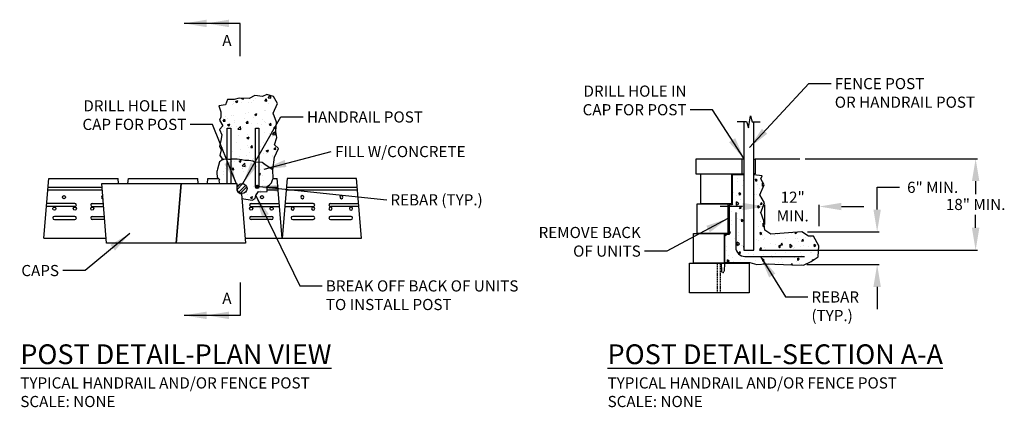
# Model space of a CAD drawing. Units: inches. Extents: x 897 to 1095, y 1779 to 1857.
import ezdxf

# ---------------------------------------------------------------- set-up
doc = ezdxf.new("R2010")
doc.units = ezdxf.units.IN
doc.header["$MEASUREMENT"] = 0
doc.linetypes.add('HIDDEN', pattern=[0.375, 0.25, -0.125])
for name, color, linetype in [('CAP', 2, 'Continuous'), ('MISC_OBJECTS', 6, 'Continuous'), ('NOTES_AND_DIMS', 7, 'Continuous'), ('SOIL_HATCH', 3, 'Continuous'), ('SOIL_LINES', 3, 'Continuous'), ('UNIT', 2, 'Continuous')]:
    doc.layers.add(name, color=color, linetype=linetype)
doc.styles.add('T175', font='ROMANS')
doc.dimstyles.new('1-2CD', dxfattribs={"dimtxt": 2.25, "dimasz": 4.5, "dimexe": 0.375, "dimexo": 1.125, "dimgap": 0.75, "dimtad": 0, "dimtih": 1, "dimtoh": 1, "dimzin": 0, "dimdsep": 46, "dimlunit": 4, "dimtxsty": 'T175', "dimcen": -0.5, "dimadec": 0, "dimazin": 0, "dimtfac": 1, "dimtofl": 0, "dimtmove": 0, "dimatfit": 3, "dimfxl": 0, "dimtolj": 1, "dimtzin": 0, "dimarcsym": 0})

# ---------------------------------------------------------------- blocks, each defined once
blk = doc.blocks.new('*X6')
at = {"color": 0}
for p, q in [((919.96, 935.17), (920.37, 935.61)), ((920.53, 935.08), (920.48, 935.58)), ((912.7, 933.79), (912.7, 933.79)), ((913, 934.02), (913, 934.02)), ((913.07, 934.37), (913.07, 934.37)), ((913.37, 934.44), (913.83, 934.62)), ((913.37, 934.44), (913.7, 934.22)), ((913.53, 934.4), (913.53, 934.4)), ((913.7, 934.22), (913.83, 934.62)), ((914.63, 934.23), (914.63, 934.23)), ((914.64, 934.96), (914.73, 935.07)), ((914.64, 934.96), (915.03, 934.93)), ((915.03, 934.93), (915.01, 935.05)), ((916.07, 934.28), (916.07, 934.28)), ((916.54, 934.23), (916.54, 934.23)), ((917.09, 934.56), (917.09, 934.56)), ((917.32, 935.05), (917.32, 935.05)), ((919.3, 934.55), (919.62, 934.93)), ((919.3, 934.55), (919.69, 934.52)), ((919.41, 934.73), (919.41, 934.73)), ((919.69, 934.52), (919.62, 934.93)), ((919.96, 935.17), (920.53, 935.08)), ((920.01, 934.08), (920.01, 934.08)), ((921.2, 935.1), (921.2, 935.1)), ((912.62, 931.62), (912.62, 931.62)), ((912.92, 931.67), (912.92, 931.67)), ((915.38, 931.99), (915.38, 931.99)), ((915.99, 932.11), (915.99, 932.11)), ((917.25, 931.82), (917.71, 932)), ((917.25, 931.82), (917.58, 931.61)), ((917.58, 931.61), (917.71, 932)), ((919.33, 932.57), (919.33, 932.57)), ((919.49, 932.53), (919.49, 932.53)), ((920.84, 931.82), (920.84, 931.82)), ((921.12, 932.75), (921.12, 932.75)), ((910.88, 930.48), (911.19, 930.85)), ((910.88, 930.48), (911.27, 930.45)), ((911.27, 930.45), (911.2, 930.85)), ((911.29, 931.45), (911.29, 931.45)), ((911.79, 929.73), (912.25, 929.9)), ((911.79, 929.73), (912.11, 929.51)), ((911.81, 931.05), (911.81, 931.05)), ((912.11, 929.51), (912.25, 929.9)), ((913.18, 930.18), (913.18, 930.18)), ((913.26, 930.52), (913.26, 930.52)), ((915.28, 930.9), (915.28, 930.9)), ((915.54, 930.07), (915.86, 930.45)), ((915.54, 930.07), (915.93, 930.04)), ((915.93, 930.04), (915.86, 930.45)), ((915.92, 929.95), (915.92, 929.95)), ((916.65, 930.03), (916.65, 930.03)), ((917.05, 931.17), (917.05, 931.17)), ((917.78, 929.97), (917.78, 929.97)), ((918.61, 929.74), (918.61, 929.74)), ((918.75, 930.76), (918.75, 930.76)), ((919.25, 930.41), (919.25, 930.41)), ((919.41, 930.18), (919.41, 930.18)), ((920.12, 929.89), (920.12, 929.89)), ((920.21, 929.66), (920.52, 930.04)), ((920.21, 929.66), (920.59, 929.63)), ((920.6, 929.63), (920.52, 930.04)), ((911.03, 928.44), (911.03, 928.44)), ((911.21, 929.1), (911.21, 929.1)), ((912.54, 929.46), (912.54, 929.46)), ((913.67, 929.43), (913.67, 929.43)), ((913.88, 928.84), (914.39, 929.37)), ((913.88, 928.84), (914.46, 928.75)), ((913.98, 927.6), (913.98, 927.6)), ((914.46, 928.75), (914.39, 929.37)), ((914.82, 929.09), (914.82, 929.09)), ((915.84, 927.78), (915.84, 927.78)), ((919.17, 928.24), (919.17, 928.24)), ((920.16, 927.94), (920.16, 927.94)), ((920.82, 927.77), (921.32, 928.29)), ((920.82, 927.77), (921.4, 927.68)), ((921.13, 929.21), (921.59, 929.38)), ((921.13, 929.21), (921.46, 928.99)), ((921.4, 927.68), (921.32, 928.29)), ((921.46, 928.99), (921.59, 929.38)), ((912.46, 927.3), (912.46, 927.3)), ((913.51, 926.17), (913.51, 926.17)), ((915.67, 927.11), (916.13, 927.29)), ((915.67, 927.11), (915.99, 926.89)), ((915.76, 925.62), (915.76, 925.62)), ((915.99, 926.89), (916.13, 927.28)), ((916.07, 927.4), (916.07, 927.4)), ((916.45, 925.18), (916.76, 925.56)), ((916.83, 925.15), (916.76, 925.56)), ((917.3, 926.82), (917.3, 926.82)), ((919.1, 926.08), (919.1, 926.08)), ((920.92, 927.31), (920.92, 927.31)), ((921.09, 927.47), (921.09, 927.47)), ((910.3, 925.05), (910.66, 925.19)), ((910.38, 924.9), (910.53, 924.8)), ((910.53, 924.8), (910.66, 925.19)), ((910.62, 923.55), (910.62, 923.55)), ((912.72, 924.28), (912.72, 924.28)), ((914.36, 924.84), (914.36, 924.84)), ((915.99, 925.06), (915.99, 925.06)), ((916.19, 924.13), (916.19, 924.13)), ((916.45, 925.18), (916.83, 925.15)), ((918.45, 925.38), (918.45, 925.38)), ((919.02, 923.91), (919.02, 923.91)), ((919.55, 924.49), (920.01, 924.67)), ((919.55, 924.49), (919.87, 924.28)), ((919.66, 923.99), (919.66, 923.99)), ((919.87, 924.28), (920.01, 924.67)), ((920.83, 923.59), (920.83, 923.59)), ((921.11, 924.78), (921.42, 925.15)), ((921.11, 924.78), (921.5, 924.74)), ((921.5, 924.74), (921.42, 925.15)), ((912.65, 922.28), (912.65, 922.28)), ((913.24, 922.29), (913.24, 922.29)), ((914.09, 923.41), (914.09, 923.41)), ((914.09, 922.4), (914.54, 922.57)), ((914.09, 922.4), (914.41, 922.18)), ((914.28, 922.49), (914.28, 922.49)), ((914.41, 922.18), (914.54, 922.57)), ((914.74, 921.44), (915.25, 921.96)), ((915.32, 921.34), (915.25, 921.96)), ((915.68, 923.46), (915.68, 923.46)), ((916.74, 922.82), (916.74, 922.82)), ((917.03, 922.94), (917.03, 922.94)), ((918.94, 921.75), (918.94, 921.75)), ((920.84, 923.36), (920.84, 923.36)), ((921.03, 923.11), (921.03, 923.11)), ((910.94, 919.71), (910.94, 919.71)), ((911.01, 920.21), (911.01, 920.21)), ((911.42, 920.98), (911.42, 920.98)), ((912.57, 919.93), (912.57, 919.93)), ((912.69, 920.7), (913, 921.08)), ((912.69, 920.7), (913.07, 920.67)), ((913.07, 920.67), (913, 921.07)), ((914.74, 921.44), (915.32, 921.35)), ((914.8, 920.86), (914.8, 920.86)), ((914.89, 920.83), (914.89, 920.83)), ((915.03, 920.25), (915.03, 920.25)), ((915.6, 921.29), (915.6, 921.29)), ((917.35, 920.29), (917.41, 920.37)), ((917.35, 920.29), (917.41, 920.29)), ((918.1, 919.83), (918.42, 919.96)), ((918.1, 919.69), (918.29, 919.56)), ((918.29, 919.56), (918.42, 919.95)), ((918.36, 920.68), (918.36, 920.68)), ((918.59, 921.51), (918.59, 921.51)), ((918.86, 919.59), (918.86, 919.59)), ((919.13, 920.79), (919.13, 920.79)), ((920.76, 921.01), (920.76, 921.01)), ((913.49, 917.93), (913.49, 917.93)), ((915.52, 919.13), (915.52, 919.13)), ((917.28, 918.59), (917.28, 918.59)), ((919.05, 918.44), (919.05, 918.44)), ((913.88, 916.17), (913.9, 916.19)), ((913.91, 916.14), (913.9, 916.19)), ((915.71, 915.67), (915.71, 915.67)), ((917.1, 917.36), (917.1, 917.36)), ((917.34, 915.88), (917.34, 915.88)), ((918.47, 916.49), (918.47, 916.49)), ((918.78, 917.42), (918.78, 917.42)), ((915.36, 914.8), (915.36, 914.8)), ((916.39, 915.07), (916.84, 915.24)), ((916.39, 915.07), (916.71, 914.85)), ((916.71, 914.85), (916.84, 915.24)), ((917.02, 914.71), (917.02, 914.71))]:
    blk.add_line(p, q, dxfattribs=at)
blk = doc.blocks.new('*X5')
at = {"color": 0}
for p, q in [((288.88, 284.64), (290.05, 285.81)), ((288.93, 285.19), (289.5, 285.76)), ((289.22, 284.06), (290.63, 285.47)), ((289.54, 283.88), (290.81, 285.15))]:
    blk.add_line(p, q, dxfattribs=at)
blk = doc.blocks.new('*X4')
at = {"color": 0}
for p, q in [((300.61, 285.23), (300.9, 285.52)), ((300.62, 285.06), (301.06, 285.51)), ((300.68, 284.95), (301.18, 285.45)), ((300.78, 284.87), (301.26, 285.35)), ((300.91, 284.82), (301.31, 285.22)), ((301.12, 284.86), (301.27, 285))]:
    blk.add_line(p, q, dxfattribs=at)
blk = doc.blocks.new('*X7')
at = {"color": 0}
for p, q in [((215.144146, 213.829727), (215.144146, 213.829727)), ((215.631757, 214.219181), (215.631757, 214.219181)), ((215.658216, 214.492046), (215.658216, 214.492046)), ((216.118218, 213.872256), (216.118218, 213.872256)), ((216.194949, 214.372079), (216.194949, 214.372079)), ((217.480722, 214.247007), (217.461112, 214.471151)), ((217.618777, 214.362536), (217.461279, 214.470978)), ((217.480722, 214.247007), (217.61861, 214.362709)), ((217.670739, 213.940041), (217.670739, 213.940041)), ((217.813475, 213.546788), (217.813475, 213.546788)), ((218.154269, 213.741688), (218.147294, 214.079116)), ((218.250412, 213.997452), (218.147428, 214.078971)), ((218.154269, 213.741688), (218.294809, 213.844488)), ((215.25926, 213.164783), (215.25926, 213.164783)), ((215.58224, 212.82939), (215.58224, 212.82939)), ((215.826066, 212.858586), (215.806456, 213.08273)), ((215.96412, 212.974116), (215.806622, 213.082558)), ((215.826066, 212.858586), (215.963954, 212.974288)), ((215.910376, 212.824453), (215.910376, 212.824453)), ((217.352338, 212.945823), (217.352338, 212.945823)), ((217.555708, 212.90814), (217.555708, 212.90814)), ((215.212736, 211.91527), (215.212736, 211.91527)), ((215.53919, 211.828847), (215.532215, 212.166275)), ((215.757246, 211.988107), (215.532348, 212.166132)), ((215.53919, 211.828847), (215.757113, 211.98825)), ((215.837931, 211.488573), (215.929447, 211.694121)), ((215.837931, 211.488573), (216.014624, 211.522919)), ((216.014787, 211.522748), (215.92961, 211.69395)), ((215.93964, 212.432813), (215.93964, 212.432813)), ((217.433385, 212.416872), (217.433385, 212.416872)), ((217.630957, 211.551095), (217.630957, 211.551095)), ((217.716043, 211.557281), (217.696433, 211.781425)), ((217.854095, 211.67281), (217.696597, 211.781253)), ((217.716043, 211.557281), (217.853931, 211.672983)), ((217.958246, 211.900721), (218.049762, 212.106268)), ((217.958246, 211.900721), (218.134939, 211.935066)), ((218.135102, 211.934894), (218.049925, 212.106096)), ((218.092094, 212.15206), (218.092094, 212.15206)), ((218.236088, 212.176171), (218.236088, 212.176171)), ((214.999839, 211.194286), (214.999839, 211.194286)), ((215.621199, 211.041082), (215.621199, 211.041082)), ((216.188995, 211.429725), (216.188995, 211.429725)), ((216.25313, 211.33231), (216.25313, 211.33231)), ((217.300399, 210.968874), (217.300399, 210.968874)), ((217.8241, 211.137263), (217.8241, 211.137263)), ((215.030218, 209.919577), (215.030218, 209.919577)), ((215.072876, 210.247748), (215.072876, 210.247748)), ((215.491355, 210.520542), (215.491355, 210.520542)), ((215.680219, 210.462317), (215.680219, 210.462317)), ((215.805098, 210.410078), (215.805098, 210.410078)), ((216.061387, 210.16886), (216.041777, 210.393004)), ((216.199438, 210.28439), (216.04194, 210.392833)), ((216.061387, 210.16886), (216.199275, 210.284562)), ((217.773403, 209.730312), (217.773403, 209.730312)), ((217.909576, 210.156366), (217.909576, 210.156366)), ((217.980778, 210.236905), (217.980778, 210.236905)), ((218.237969, 209.692553), (218.230994, 210.029981)), ((218.318595, 209.960597), (218.231125, 210.029836)), ((218.237969, 209.692553), (218.342534, 209.769039)), ((214.406731, 208.780439), (214.398303, 208.876771)), ((214.406731, 208.780439), (214.521535, 208.876771)), ((214.807265, 209.173659), (214.831258, 209.227548)), ((214.807265, 209.035126), (214.916435, 209.056346)), ((214.916596, 209.056176), (214.831419, 209.227378)), ((215.729121, 208.747422), (215.729121, 208.747422)), ((215.769973, 209.125814), (215.769973, 209.125814)), ((217.951363, 208.867556), (217.931753, 209.091699)), ((218.089413, 208.983085), (217.931916, 209.091527)), ((217.951363, 208.867556), (218.089251, 208.983257)), ((218.188195, 208.761638), (218.188195, 208.761638)), ((219.341538, 208.772966), (219.341538, 208.772966)), ((219.625591, 208.877058), (219.625591, 208.877058)), ((220.597021, 209.003703), (220.597021, 209.003703)), ((221.067553, 208.998428), (221.067553, 208.998428)), ((221.495996, 208.954672), (221.483902, 209.092901)), ((221.495996, 208.954672), (221.633884, 209.070374)), ((221.634046, 209.070199), (221.589594, 209.100805)), ((222.448165, 208.591186), (222.448165, 208.591186)), ((223.030648, 208.555112), (223.030648, 208.555112)), ((214.548867, 207.662859), (214.548867, 207.662859)), ((215.308837, 208.524848), (215.308837, 208.524848)), ((215.417861, 208.469512), (215.417861, 208.469512)), ((215.62289, 207.779712), (215.615915, 208.11714)), ((215.840943, 207.938972), (215.616045, 208.116997)), ((215.62289, 207.779712), (215.840814, 207.939115)), ((215.774561, 208.238304), (215.774561, 208.238304)), ((216.048592, 207.731085), (216.048592, 207.731085)), ((216.098241, 207.737543), (216.098241, 207.737543)), ((216.284491, 207.61877), (216.277097, 207.703278)), ((216.284491, 207.698127), (216.277258, 207.703107)), ((217.580266, 208.334904), (217.580266, 208.334904)), ((217.721358, 208.266408), (217.721358, 208.266408)), ((217.882183, 207.379723), (217.973699, 207.58527)), ((218.059036, 207.413896), (217.973859, 207.585098)), ((218.301154, 208.348617), (218.301154, 208.348617)), ((218.312488, 208.497234), (218.312488, 208.497234)), ((218.92795, 207.967875), (218.92795, 207.967875)), ((219.416766, 207.919141), (219.416766, 207.919141)), ((219.84134, 207.566251), (219.82173, 207.790395)), ((219.979389, 207.681779), (219.821891, 207.790221)), ((219.84134, 207.566251), (219.979228, 207.681953)), ((220.002498, 207.79187), (220.094013, 207.997418)), ((220.002498, 207.79187), (220.179191, 207.826216)), ((220.021917, 208.040997), (220.021917, 208.040997)), ((220.179351, 207.826041), (220.094174, 207.997244)), ((220.504055, 208.444798), (220.504055, 208.444798)), ((220.936749, 207.556259), (220.929774, 207.893687)), ((221.1548, 207.715516), (220.929902, 207.893541)), ((220.936749, 207.556259), (221.154672, 207.715663)), ((221.346172, 207.603699), (221.346172, 207.603699)), ((221.478127, 208.487327), (221.478127, 208.487327)), ((221.637985, 208.516324), (221.637985, 208.516324)), ((221.807308, 208.204664), (221.807308, 208.204664)), ((222.000133, 207.668953), (222.000133, 207.668953)), ((222.122812, 208.204018), (222.214328, 208.409565)), ((222.122812, 208.204018), (222.299505, 208.238363)), ((222.299666, 208.238187), (222.214489, 208.409389)), ((222.318365, 207.784354), (222.318365, 207.784354)), ((222.783568, 207.719119), (222.783568, 207.719119)), ((223.385972, 207.653368), (223.366362, 207.877512)), ((223.524022, 207.768893), (223.366524, 207.877335)), ((223.385972, 207.653368), (223.52386, 207.76907)), ((214.482173, 207.262216), (214.482173, 207.262216)), ((214.749791, 206.788825), (214.749791, 206.788825)), ((215.587455, 207.13012), (215.587455, 207.13012)), ((215.723863, 206.831353), (215.723863, 206.831353)), ((215.761868, 206.967575), (215.853384, 207.173123)), ((215.761868, 206.967575), (215.938561, 207.001921)), ((215.938721, 207.00175), (215.853544, 207.172952)), ((216.400011, 207.250342), (216.400011, 207.250342)), ((216.77862, 207.005573), (216.77862, 207.005573)), ((217.024852, 207.24554), (217.024852, 207.24554)), ((217.276384, 206.899138), (217.276384, 206.899138)), ((217.882183, 207.379723), (218.058876, 207.414068)), ((218.236512, 206.834578), (218.236512, 206.834578)), ((218.401737, 207.534439), (218.401737, 207.534439)), ((218.466814, 207.36691), (218.466814, 207.36691)), ((219.082117, 206.802469), (219.082117, 206.802469)), ((219.206569, 206.573146), (219.206569, 206.573146)), ((219.479285, 206.995319), (219.479285, 206.995319)), ((219.90421, 207.482329), (219.90421, 207.482329)), ((220.453357, 207.037848), (220.453357, 207.037848)), ((220.702297, 207.309027), (220.702297, 207.309027)), ((220.819878, 206.584391), (220.819878, 206.584391)), ((221.267911, 207.506623), (221.267911, 207.506623)), ((221.382676, 206.577058), (221.382676, 206.577058)), ((222.005878, 207.105632), (222.005878, 207.105632)), ((222.085927, 206.809936), (222.085927, 206.809936)), ((222.998745, 207.052385), (222.998745, 207.052385)), ((223.104411, 207.090859), (223.104411, 207.090859)), ((214.642051, 206.090713), (214.622441, 206.314857)), ((214.780099, 206.206245), (214.622601, 206.314687)), ((214.642051, 206.090713), (214.779939, 206.206415)), ((215.162552, 206.530246), (215.162552, 206.530246)), ((215.219757, 206.16578), (215.219757, 206.16578)), ((215.951979, 206.32811), (215.951979, 206.32811)), ((216.327211, 206.336357), (216.327211, 206.336357)), ((217.459, 206.273604), (217.459, 206.273604)), ((218.186684, 206.17783), (218.167074, 206.401974)), ((218.324732, 206.293359), (218.167234, 206.401801)), ((218.186684, 206.17783), (218.324572, 206.293532)), ((218.316017, 205.916863), (218.314695, 205.980846)), ((218.389972, 205.921214), (218.314822, 205.980701)), ((218.745432, 205.972181), (218.745432, 205.972181)), ((219.762496, 206.0705), (219.762496, 206.0705)), ((220.087656, 206.422061), (220.087656, 206.422061)), ((220.182829, 206.087601), (220.182829, 206.087601)), ((221.072511, 205.845002), (221.116139, 205.942993)), ((221.167055, 205.840799), (221.116298, 205.942818)), ((221.62479, 206.208971), (221.62479, 206.208971)), ((221.731316, 206.264947), (221.711706, 206.489091)), ((221.869364, 206.380473), (221.711866, 206.488915)), ((221.731316, 206.264947), (221.869204, 206.380649)), ((221.924156, 206.006297), (221.924156, 206.006297)), ((222.063056, 205.845088), (222.063056, 205.845088)), ((223.062187, 206.324391), (223.062187, 206.324391)), ((223.193969, 206.259717), (223.236454, 206.35514)), ((223.262252, 206.303429), (223.236613, 206.354963))]:
    blk.add_line(p, q, dxfattribs=at)
blk = doc.blocks.new('A$C378743F8')
at = {"layer": 'UNIT'}
blk.add_lwpolyline([(0, 6), (12, 6), (12, 0), (0, 0)], close=True, dxfattribs=at)
at = {"layer": 'UNIT', "linetype": 'HIDDEN'}
for points in [[(5.63, 0), (5.63, 6)], [(6.25, 0), (6.25, 6)]]:
    blk.add_lwpolyline(points, dxfattribs=at)
at = {"layer": 'UNIT'}
for points in [[(6.38, 6), (6.44, 4.37)], [(7, 6), (6.94, 4.37)]]:
    blk.add_lwpolyline(points, dxfattribs=at)
at = {"layer": 'UNIT', "linetype": 'HIDDEN'}
blk.add_lwpolyline([(6.44, 4.37, 1), (6.94, 4.37)], format="xyb", dxfattribs=at)
blk = doc.blocks.new('A$C4B1810CA')
at = {"layer": 'UNIT'}
for p, q in [((1, 12), (0, 0)), ((8.26, 12), (1, 12)), ((15, 12), (8.25, 12)), ((16, 0), (15, 12)), ((0.85, 10.25), (15.15, 10.25)), ((0.81, 9.75), (15.19, 9.75)), ((0.53, 6.37), (6.25, 6.37)), ((6.25, 7), (0.58, 7)), ((9.75, 7), (15.42, 7)), ((15.47, 6.37), (9.75, 6.37)), ((6.25, 4.37), (2.13, 4.37)), ((13.88, 4.37), (9.75, 4.37)), ((2.13, 3.75), (6.25, 3.75)), ((9.75, 3.75), (13.88, 3.75)), ((0, 0), (16, 0))]:
    blk.add_line(p, q, dxfattribs=at)
for centre, radius, start, end in [((4.06, 8.25), 0.313, 92.584, 91.2914), ((11.94, 8.25), 0.312, 92.1321, 92.0786), ((2.13, 5.94), 0.313, 92.584, 91.2914), ((6.25, 5.94), 0.313, 92.584, 91.2914), ((6.25, 6.69), 0.313, 270, 90), ((9.75, 6.69), 0.313, 90, 270), ((9.75, 5.94), 0.313, 91.9035, 90.3414), ((13.88, 5.94), 0.313, 90.371, 88.778), ((2.13, 4.06), 0.313, 90.3414, 269.6586), ((6.25, 4.06), 0.313, 269.6586, 90.3414), ((9.75, 4.06), 0.313, 90, 270), ((13.88, 4.06), 0.313, 270, 90)]:
    blk.add_arc(centre, radius, start, end, dxfattribs=at)
blk = doc.blocks.new('A$C227D4C07')
at = {"layer": 'UNIT'}
for p, q in [((0, 0), (1.01, 12)), ((1.01, 12), (15.01, 12)), ((9.62, 12), (15.01, 12)), ((15.09, 11), (15.01, 12)), ((16.97, 11), (17.05, 12)), ((17.05, 12), (31.05, 12)), ((31.13, 11), (31.05, 12)), ((33.01, 11), (33.09, 12)), ((33.09, 12), (35.26, 12)), ((46.26, 12), (47.08, 12)), ((48.08, 0), (47.08, 12)), ((0.86, 10.25), (11.73, 10.25)), ((45.06, 10.25), (47.22, 10.25)), ((0.82, 9.75), (11.77, 9.75)), ((45.06, 9.75), (47.26, 9.75)), ((6.26, 6.37), (0.54, 6.37)), ((6.26, 7), (0.59, 7)), ((9.76, 7), (12, 7)), ((9.76, 6.37), (12.06, 6.37)), ((41.83, 7), (47.5, 7)), ((41.83, 6.37), (47.55, 6.37)), ((6.26, 4.37), (2.13, 4.37)), ((9.76, 4.37), (12.22, 4.37)), ((41.83, 4.37), (45.95, 4.37)), ((2.13, 3.75), (6.26, 3.75)), ((12.27, 3.75), (9.76, 3.75)), ((45.95, 3.75), (41.83, 3.75)), ((0, 0), (12.59, 0)), ((40.59, 0), (48.08, 0))]:
    blk.add_line(p, q, dxfattribs=at)
for centre in [(4.07, 8.25), (44.01, 8.25), (2.13, 5.94), (6.26, 5.94), (9.76, 5.94), (41.83, 5.94), (45.95, 5.94)]:
    blk.add_circle(centre, 0.313, dxfattribs=at)
for centre, start, end in [((11.95, 8.25), 103.3797, 266.1476), ((6.26, 6.69), 270, 90), ((9.76, 6.69), 90, 270), ((41.83, 6.69), 90, 270), ((2.13, 4.06), 90, 270), ((6.26, 4.06), 270, 90), ((9.76, 4.06), 90, 270), ((41.83, 4.06), 90, 270), ((45.95, 4.06), 270, 90)]:
    blk.add_arc(centre, 0.313, start, end, dxfattribs=at)
blk.add_blockref('A$C4B1810CA', (48.08, 0), dxfattribs=at)
blk = doc.blocks.new('A$C16A43AE3')
at = {"layer": 'CAP'}
for points in [[(141.21, 27), (131.52, 27), (131.52, 24), (140.85, 24), (140.85, 27)], [(143.21, 27), (143.49, 27), (143.49, 24), (143.21, 24)], [(140.85, 24), (141.21, 24)], [(38.91, 21.12), (38.91, 21.06), (38.96, 20.72), (39.14, 20.37), (39.38, 20.17), (39.57, 20.05), (39.84, 19.99), (40.67, 10.06), (26.67, 10.06), (27.67, 22.06), (38.91, 22.06), (38.91, 21.12)]]:
    blk.add_lwpolyline(points, dxfattribs=at)
blk.add_lwpolyline([(27.67, 22.06), (26.67, 10.06), (12.67, 10.06), (11.67, 22.06)], close=True, dxfattribs=at)
at = {"layer": 'DEFPOINTS', "color": 0, "linetype": 'ByBlock'}
for p in [(152.46, 27.06), (145.78, 17.13), (152.92, 12.3), (143.21, 8.64)]:
    blk.add_point(p, dxfattribs=at)
at = {"layer": 'MISC_OBJECTS', "color": 6}
for points in [[(139.82, 34.57), (141.72, 34.57), (142.14, 33.3), (142.56, 35.69), (142.91, 34.5), (144.52, 34.5)], [(141.21, 34.57), (141.21, 8.64), (143.21, 8.64), (143.21, 34.5)], [(37.01, 22.06), (37.01, 33.22), (37.7, 33.23), (37.7, 22.06)], [(42.69, 21.33), (42.69, 33.22), (43.39, 33.23), (43.39, 21.34)]]:
    blk.add_lwpolyline(points, dxfattribs=at)
at = {"layer": 'MISC_OBJECTS'}
blk.add_lwpolyline([(139.58, 16.23), (139.58, 9.2, 0.414214), (141.43, 7.35), (153.44, 7.35)], format="xyb", dxfattribs=at)
at = {"layer": 'MISC_OBJECTS', "color": 6}
for centre, radius in [((39.98, 21.06), 1), ((43.04, 21.41), 0.354)]:
    blk.add_circle(centre, radius, dxfattribs=at)
at = {"layer": 'SOIL_LINES', "color": 3}
blk.add_line((143.5, 27.06), (152.46, 27.06), dxfattribs=at)
at = {"layer": 'SOIL_LINES'}
for points in [[(46.17, 24.8), (46.53, 27.41), (47.31, 29.13), (46.53, 29.84), (47.02, 31.37), (46.82, 32.58), (46.92, 34.41), (46.24, 36.24), (47.11, 38.17), (46.34, 39.59), (44.98, 39.99), (44.11, 39.59), (42.57, 39.79), (41.41, 39.18), (39.37, 39.28), (38.41, 38.98), (37.05, 38.98), (36.67, 37.96), (35.31, 37.76), (35.7, 36.54), (35.7, 35.43), (35.41, 34.82), (36.09, 33.7), (35.41, 32.99), (35.89, 31.87), (35.7, 30.76), (35.41, 29.54), (35.8, 28.83), (35.51, 27.71), (36.18, 26.8)], [(39.92, 19.04), (42.05, 18.74), (42.61, 19.02), (42.73, 19.62), (43.33, 20.47), (43.69, 20.39), (45.06, 20.47), (45.06, 21.47), (45.54, 21.79), (45.94, 22.19), (46.1, 22.79), (46.26, 23.06), (46.17, 24.8), (45.44, 25.29), (44.57, 25.91), (44.02, 26.29), (42.49, 26.4), (42.15, 26.57), (41.38, 26.71), (40.55, 26.74), (39.96, 26.85), (38.99, 26.99), (37.81, 26.99), (37.68, 26.92), (37.23, 26.92), (36.19, 26.95), (36.08, 26.95), (35.91, 26.85), (35.63, 26.57), (35.46, 26.43), (35.01, 24.98), (34.94, 24.7), (34.9, 24.49), (34.9, 24.25), (34.97, 23.35), (35.12, 23.19), (35.22, 23.11), (35.43, 22.85), (35.31, 22.64), (35.4, 22.06)], [(141.09, 23.84), (138.85, 23.84), (138.85, 17.78), (138.26, 17.78), (138.26, 11.77), (137.32, 11.77), (137.32, 6.12), (142.44, 6.12), (143.79, 5.76), (145.8, 5.88), (150.86, 5.7), (153.21, 5.59), (154.75, 6.35), (156.22, 7.29), (156.34, 9.53), (155.22, 11.42), (154.22, 11.48), (152.92, 12.3), (146.62, 11.83), (145.44, 12.65), (145.21, 14.54), (144.62, 16.25), (145.38, 18.19), (144.44, 19.78), (145.27, 21.78), (144.62, 23.02), (144.91, 23.61), (143.21, 23.83)]]:
    blk.add_lwpolyline(points, dxfattribs=at)
at = {"layer": 'UNIT'}
for points in [[(138.72, 24), (138.72, 18), (132.52, 18), (132.52, 24)], [(137.97, 18), (137.97, 12), (131.77, 12), (131.77, 18)], [(137.22, 12), (137.22, 6), (131.02, 6), (131.02, 12)]]:
    blk.add_lwpolyline(points, close=True, dxfattribs=at)
at = {"layer": 'MISC_OBJECTS'}
blk.add_blockref('*X5', (-249.89, -263.76), dxfattribs=at)
at = {"layer": 'MISC_OBJECTS', "color": 6}
blk.add_blockref('*X4', (-257.92, -263.76), dxfattribs=at)
at = {"layer": 'NOTES_AND_DIMS'}
blk.add_blockref('A$C378743F8', (130.27, 0), dxfattribs=at)
at = {"layer": 'SOIL_HATCH'}
blk.add_blockref('*X6', (-874.72, -895.82), dxfattribs=at)
at = {"layer": 'SOIL_HATCH', "color": 3, "xscale": 2.000000000100044, "yscale": 2.000000000100044, "zscale": 2.000000000100003}
blk.add_blockref('*X7', (-291.35, -405.98), dxfattribs=at)
at = {"layer": 'UNIT'}
blk.add_blockref('A$C227D4C07', (0, 11.06), dxfattribs=at)
blk = doc.blocks.new('*D9')
at = {"layer": 'DEFPOINTS', "color": 0}
for p in [(1054.11, 1828.89), (1089.61, 1828.89), (1044.87, 1810.47)]:
    blk.add_point(p, dxfattribs=at)
at = {"layer": 'NOTES_AND_DIMS', "color": 0, "lineweight": -2}
for p, q in [((1055.24, 1828.89), (1089.98, 1828.89)), ((1089.61, 1824.39), (1089.61, 1821.77)), ((1089.61, 1814.97), (1089.61, 1817.59)), ((1045.99, 1810.47), (1089.98, 1810.47))]:
    blk.add_line(p, q, dxfattribs=at)
at = {"layer": 'NOTES_AND_DIMS', "color": 0}
for points in [[(1088.86, 1824.39), (1090.36, 1824.39), (1089.61, 1828.89)], [(1088.86, 1814.97), (1090.36, 1814.97), (1089.61, 1810.47)]]:
    blk.add_solid(points, dxfattribs=at)
at = {"layer": 'NOTES_AND_DIMS', "color": 0, "insert": (1089.61, 1819.68), "char_height": 2.25, "attachment_point": 5, "style": 'T175'}
blk.add_mtext('\\A1;18" MIN.', dxfattribs=at)
blk = doc.blocks.new('*D10')
at = {"layer": 'DEFPOINTS', "color": 0}
for p in [(1058.04, 1819.26), (1047.1, 1814.49), (1058.04, 1814.2)]:
    blk.add_point(p, dxfattribs=at)
at = {"layer": 'NOTES_AND_DIMS', "color": 0, "lineweight": -2}
for p, q in [((1042.6, 1819.26), (1038.1, 1819.26)), ((1047.1, 1815.61), (1047.1, 1819.63)), ((1058.04, 1815.32), (1058.04, 1819.63)), ((1062.54, 1819.26), (1067.04, 1819.26))]:
    blk.add_line(p, q, dxfattribs=at)
at = {"layer": 'NOTES_AND_DIMS', "color": 0}
for points in [[(1042.6, 1820.01), (1042.6, 1818.51), (1047.1, 1819.26)], [(1062.54, 1820.01), (1062.54, 1818.51), (1058.04, 1819.26)]]:
    blk.add_solid(points, dxfattribs=at)
at = {"layer": 'NOTES_AND_DIMS', "color": 0, "insert": (1052.71, 1819.26), "char_height": 2.25, "attachment_point": 5, "style": 'T175'}
blk.add_mtext('\\A1;12"\\PMIN.', dxfattribs=at)
blk = doc.blocks.new('*D11')
at = {"layer": 'DEFPOINTS', "color": 0}
for p in [(1054.57, 1814.13), (1054.43, 1807.54), (1069.74, 1807.54)]:
    blk.add_point(p, dxfattribs=at)
at = {"layer": 'NOTES_AND_DIMS', "color": 0, "lineweight": -2}
for p, q in [((1069.74, 1818.63), (1069.74, 1823.13)), ((1069.74, 1823.13), (1074.24, 1823.13)), ((1055.7, 1814.13), (1070.12, 1814.13)), ((1055.55, 1807.54), (1070.12, 1807.54)), ((1069.74, 1803.04), (1069.74, 1798.54))]:
    blk.add_line(p, q, dxfattribs=at)
at = {"layer": 'NOTES_AND_DIMS', "color": 0}
for points in [[(1068.99, 1818.63), (1070.49, 1818.63), (1069.74, 1814.13)], [(1068.99, 1803.04), (1070.49, 1803.04), (1069.74, 1807.54)]]:
    blk.add_solid(points, dxfattribs=at)
at = {"layer": 'NOTES_AND_DIMS', "color": 0, "insert": (1080.94, 1823.13), "char_height": 2.25, "attachment_point": 5, "style": 'T175'}
blk.add_mtext('\\A1;6" MIN.', dxfattribs=at)

msp = doc.modelspace()

# ---------------------------------------------------------------- linework, layer by layer
at = {"layer": 'NOTES_AND_DIMS'}
for points in [[(941.242, 1849.558), (941.242, 1856.182), (929.972, 1856.182)], [(941.242, 1803.936), (941.242, 1797.312), (929.972, 1797.312)]]:
    msp.add_lwpolyline(points, dxfattribs=at)
for points in [[(934.472, 1855.432), (929.972, 1856.182), (934.472, 1856.932)], [(938.972, 1855.432), (934.472, 1856.182), (938.972, 1856.932)], [(934.472, 1798.062), (929.972, 1797.312), (934.472, 1796.562)], [(938.972, 1798.062), (934.472, 1797.312), (938.972, 1796.562)]]:
    msp.add_solid(points, dxfattribs=at)

# ---------------------------------------------------------------- block references
at = {"layer": 'UNIT'}
msp.add_blockref('A$C16A43AE3', (901.655, 1801.833), dxfattribs=at)

# ---------------------------------------------------------------- texts
at = {"layer": 'NOTES_AND_DIMS', "style": 'T175'}
for s, insert, char_height, attachment_point in [('\\A1;A', (937.651, 1853.87), 2.25, 1), ('\\A1;FENCE POST\\POR HANDRAIL POST', (1061.192, 1845.17), 2.25, 1), ('\\A1;DRILL HOLE IN \\PCAP FOR POST', (1031.285, 1837.656), 2.25, 9), ('\\A1;DRILL HOLE IN\\PCAP FOR POST', (930.397, 1834.697), 2.25, 9), ('\\A1;HANDRAIL POST', (954.728, 1838.441), 2.25, 1), ('\\A1;FILL W/CONCRETE', (960.385, 1831.463), 2.25, 1), ('\\A1;REBAR (TYP.)', (971.564, 1821.737), 2.25, 1), ('\\A1;REMOVE BACK \\POF UNITS', (1022.068, 1809.15), 2.25, 9), ('\\A1;CAPS', (904.713, 1805.223), 2.25, 9), ('\\A1;BREAK OFF BACK OF UNITS\\PTO INSTALL POST', (958.544, 1804.376), 2.25, 1), ('\\A1;A', (937.651, 1799.624), 2.25, 7), ('\\A1;REBAR\\P(TYP.)', (1056.488, 1802.15), 2.25, 1), ('\\A1;{\\LPOST DETAIL-PLAN VIEW}\\P{\\H0.5639x;TYPICAL HANDRAIL AND/OR FENCE POST\\PSCALE: NONE}', (896.914, 1778.815), 3.99, 7), ('\\A1;{\\LPOST DETAIL-SECTION A-A}\\P{\\H0.5639x;TYPICAL HANDRAIL AND/OR FENCE POST\\PSCALE: NONE}', (1015.369, 1778.815), 3.99, 7)]:
    msp.add_mtext(s, dxfattribs=dict(at, insert=insert, char_height=char_height, attachment_point=attachment_point))

# ---------------------------------------------------------------- dimensions: what is measured, and where the dimension line sits
at = {"layer": 'NOTES_AND_DIMS'}
for base, p1, p2, text, picture, middle in [((1089.609, 1828.891), (1044.869, 1810.469), (1054.113, 1828.891), '18" MIN.', '*D9', (1089.609, 1819.68)), ((1069.74, 1807.54), (1054.575, 1814.133), (1054.426, 1807.54), '6" MIN.', '*D11', (1080.937, 1823.133))]:
    dim = msp.add_linear_dim(base=base, p1=p1, p2=p2, angle=90, text=text, dimstyle='1-2CD', dxfattribs=at)
    dim.commit()
    dim.dimension.update_dxf_attribs({"geometry": picture, "text_midpoint": middle, "dimtype": 160})
dim = msp.add_linear_dim(base=(1058.044, 1819.256), p1=(1047.097, 1814.487), p2=(1058.044, 1814.196), text='12"\\PMIN.', dimstyle='1-2CD', dxfattribs=at)
dim.commit()
dim.dimension.update_dxf_attribs({"geometry": '*D10', "text_midpoint": (1052.709, 1819.256), "dimtype": 160})

# ---------------------------------------------------------------- leaders
at = {"layer": 'NOTES_AND_DIMS', "annotation_type": 0, "has_hookline": 1}
for points, hookline_direction, text_width in [([(1043.98, 1831.141), (1055.942, 1844.045), (1060.442, 1844.045)], 0, 32.893), ([(941.818, 1823.878), (949.478, 1837.316), (953.978, 1837.316)], 0, 25.929), ([(1042.931, 1828.85), (1036.535, 1838.781), (1032.035, 1838.781)], 1, 25.5), ([(940.429, 1823.95), (935.647, 1835.822), (931.147, 1835.822)], 1, 25.5), ([(946.068, 1826.808), (959.635, 1830.338)], 0, 30.214), ([(944.58, 1823.355), (970.814, 1820.612)], 0, 22.071), ([(944.386, 1821.457), (953.294, 1803.251), (957.794, 1803.251)], 0, 47.571), ([(1039.624, 1816.833), (1027.318, 1810.275), (1022.818, 1810.275)], 1, 23.357), ([(919.005, 1813.836), (909.963, 1806.348), (905.463, 1806.348)], 1, 7.929), ([(1046.227, 1809.182), (1051.238, 1801.025), (1055.738, 1801.025)], 0, 9.964)]:
    msp.add_leader(points, dimstyle='1-2CD', override={"dimgap": 0.75, "dimtad": 0}, dxfattribs=dict(at, hookline_direction=hookline_direction, text_width=text_width))

doc.saveas('drawing.dxf')
